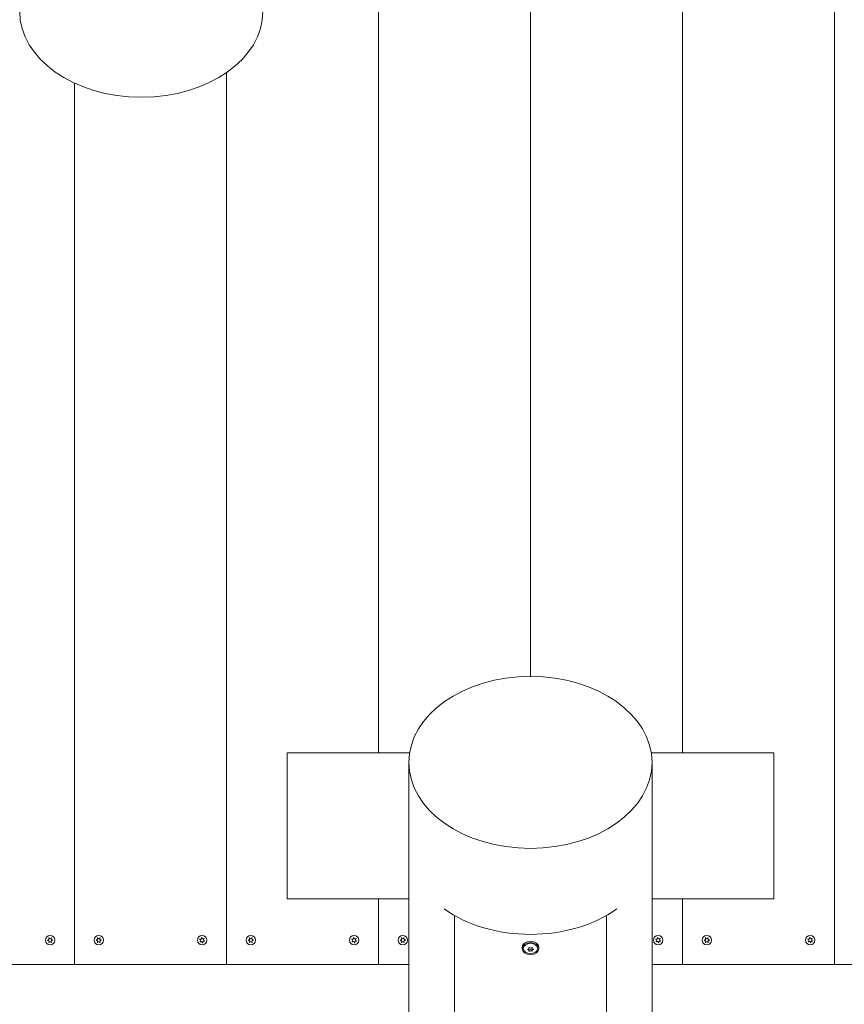
# Model space of a CAD drawing. Units: millimetres. Extents: x -4534 to 472238, y -3372 to 4619.
# Drawn here: x -567 to 111, y 1827 to 2636 of the extents above; entities that cross this region are included whole.
import ezdxf

# ---------------------------------------------------------------- set-up
doc = ezdxf.new("R2010")
doc.units = ezdxf.units.MM
doc.layers.add('Overlapping', color=7, linetype='Continuous', lineweight=15, true_color=0x00a19a)
doc.layers.add('Toestel 2D', color=7, linetype='Continuous', lineweight=20)

# ---------------------------------------------------------------- blocks, each defined once
blk = doc.blocks.new('WP-Z14')
at = {"layer": 'Overlapping'}
h = blk.add_hatch(dxfattribs=at)
h.set_pattern_fill('ANSI31', color=256, scale=1270, style=0)
h.set_pattern_definition([(45, (-6491.8, -2837.17), (-112.2532, 112.2532), [])])
h.paths.add_polyline_path([(903.23, 2809.46), (1378.4, 2334.63), (903.23, 1859.46), (-79.27, 1550.56), (-214.27, 1550.56), (-746.77, 1859.46), (-1096.77, 1958.85), (-1096.77, 2710.06), (-746.77, 2809.46), (-534.27, 3118.36), (-399.27, 3118.36)], flags=0)
edge = h.paths.add_edge_path()
edge.add_arc((903.23, 1859.46), 1500, 287.45318, 315)
edge.add_line((1963.89, 798.8), (2439.06, 1273.97))
edge.add_arc((1378.4, 2334.63), 1500, 315, 405.0212)
edge.add_line((2438.67, 3395.68), (1963.5, 3870.51))
edge.add_arc((903.23, 2809.46), 1500, 45.0212, 76.65832)
edge.add_line((1249.37, 4268.97), (-53.13, 4577.87))
edge.add_arc((-399.27, 3118.36), 1500, 76.65832, 90)
edge.add_line((-399.27, 4618.36), (-534.27, 4618.36))
edge.add_arc((-534.27, 3118.36), 1500, 90, 125.97421)
edge.add_line((-1415.4, 4332.28), (-1977.9, 3923.98))
edge.add_arc((-1096.77, 2710.06), 1500, 125.97421, 180)
edge.add_line((-2596.77, 2710.06), (-2596.77, 1958.85))
edge.add_arc((-1096.77, 1958.85), 1500, 180, 245.17212)
edge.add_line((-1726.61, 597.49), (-844.11, 189.2))
edge.add_arc((-214.27, 1550.56), 1500, 245.17212, 270)
edge.add_line((-214.27, 50.56), (-79.27, 50.56))
edge.add_arc((-79.27, 1550.56), 1500, 270, 287.45318)
edge.add_line((370.62, 119.61), (1353.12, 428.51))
at = {"layer": 'Toestel 2D'}
for p, q in [((-271.77, 2809.46), (-271.77, 2033.45)), ((-271.77, 2809.46), (-271.77, 2033.45)), ((-146.77, 2096.34), (-146.77, 2809.46)), ((-146.77, 2096.34), (-146.77, 2809.46)), ((-21.77, 2033.45), (-21.77, 2809.46)), ((-21.77, 2033.45), (-21.77, 2809.46)), ((103.23, 1859.46), (103.23, 2809.46)), ((103.23, 2809.46), (103.23, 1859.46)), ((-396.77, 1859.46), (-396.77, 2592.79)), ((-396.77, 2592.79), (-396.77, 1859.46)), ((-521.77, 1859.46), (-521.77, 2584.23)), ((-521.77, 1859.46), (-521.77, 2584.23)), ((-346.77, 2033.45), (-346.77, 1913.45)), ((-346.77, 2033.45), (-246.16, 2033.45)), ((-47.39, 2033.45), (53.23, 2033.45)), ((53.23, 1913.45), (53.23, 2033.45)), ((-246.77, 2025.63), (-246.77, 1601.36)), ((-46.77, 2025.63), (-46.77, 1601.36)), ((-346.77, 1913.45), (-246.77, 1913.45)), ((-271.77, 1913.45), (-271.77, 1859.46)), ((-271.77, 1913.45), (-271.77, 1859.46)), ((-46.77, 1913.45), (53.23, 1913.45)), ((-21.77, 1859.46), (-21.77, 1913.45)), ((-21.77, 1859.46), (-21.77, 1913.45)), ((-209.27, 1557.63), (-209.27, 1899.72)), ((-84.27, 1899.72), (-84.27, 1557.63)), ((-153.67, 1872.54), (-153.67, 1873.6)), ((-148.07, 1872.9), (-148.07, 1873.34)), ((-148, 1870.69), (-148, 1871.75)), ((-145.54, 1872.98), (-145.54, 1873.37)), ((-145.47, 1870.77), (-145.47, 1871.83)), ((-139.87, 1872.54), (-139.87, 1873.6)), ((-521.77, 1859.46), (-619.27, 1859.46)), ((-396.77, 1859.46), (-521.77, 1859.46)), ((-271.77, 1859.46), (-396.77, 1859.46)), ((-246.77, 1859.46), (-271.77, 1859.46)), ((-21.77, 1859.46), (-46.77, 1859.46)), ((103.23, 1859.46), (-21.77, 1859.46)), ((228.23, 1859.46), (103.23, 1859.46))]:
    blk.add_line(p, q, dxfattribs=at)
for centre in [(-541.77, 1879.46), (-501.77, 1879.46), (-416.77, 1879.46), (-376.77, 1879.46), (-291.77, 1879.46), (-251.77, 1879.46), (-41.77, 1879.46), (-1.77, 1879.46), (83.23, 1879.46)]:
    blk.add_circle(centre, 3.9, dxfattribs=at)
for centre, radius, start, end in [((-541.77, 1879.46), 2.1, 176.193, 186.6985), ((-543.62, 1880.46), 0.9, 263.47006, 39.42144), ((-543.56, 1878.36), 0.9, 323.47006, 99.42144), ((-541.77, 1879.46), 2.1, 116.193, 126.6985), ((-541.82, 1881.56), 0.9, 203.47006, 339.42144), ((-541.77, 1879.46), 2.1, 56.193, 66.6985), ((-539.98, 1880.55), 0.9, 143.47006, 279.42144), ((-539.93, 1878.45), 0.9, 83.47006, 219.42144), ((-541.77, 1879.46), 2.1, 356.193, 6.6985), ((-501.77, 1879.46), 2.1, 176.17956, 186.68506), ((-503.62, 1880.46), 0.9, 263.45662, 39.408), ((-503.56, 1878.36), 0.9, 323.45662, 99.408), ((-501.77, 1879.46), 2.1, 116.17956, 126.68506), ((-501.82, 1881.56), 0.9, 203.45662, 339.408), ((-501.77, 1879.46), 2.1, 56.17956, 66.68506), ((-499.98, 1880.55), 0.9, 143.45662, 279.408), ((-499.93, 1878.45), 0.9, 83.45662, 219.408), ((-501.77, 1879.46), 2.1, 356.17956, 6.68506), ((-416.77, 1879.46), 2.1, 154.32277, 164.82827), ((-418.84, 1879.11), 0.9, 301.59983, 77.5512), ((-418.11, 1881.08), 0.9, 241.59983, 17.5512), ((-417.5, 1877.49), 0.9, 1.59983, 137.5512), ((-416.77, 1879.46), 2.1, 94.32277, 104.82827), ((-416.04, 1881.42), 0.9, 181.59983, 317.5512), ((-415.43, 1877.84), 0.9, 61.59983, 197.5512), ((-414.7, 1879.81), 0.9, 121.59983, 257.5512), ((-416.77, 1879.46), 2.1, 34.32277, 44.82827), ((-416.77, 1879.46), 2.1, 334.32277, 344.82827), ((-376.77, 1879.46), 2.1, 176.17956, 186.68506), ((-378.62, 1880.46), 0.9, 263.45662, 39.408), ((-378.56, 1878.36), 0.9, 323.45662, 99.408), ((-376.77, 1879.46), 2.1, 116.17956, 126.68506), ((-376.82, 1881.56), 0.9, 203.45662, 339.408), ((-376.77, 1879.46), 2.1, 56.17956, 66.68506), ((-374.98, 1880.55), 0.9, 143.45662, 279.408), ((-374.93, 1878.45), 0.9, 83.45662, 219.408), ((-376.77, 1879.46), 2.1, 356.17956, 6.68506), ((-291.77, 1879.46), 2.1, 154.32277, 164.82827), ((-293.84, 1879.11), 0.9, 301.59983, 77.5512), ((-293.11, 1881.08), 0.9, 241.59983, 17.5512), ((-292.5, 1877.49), 0.9, 1.59983, 137.5512), ((-291.77, 1879.46), 2.1, 94.32277, 104.82827), ((-291.04, 1881.42), 0.9, 181.59983, 317.5512), ((-290.43, 1877.84), 0.9, 61.59983, 197.5512), ((-289.7, 1879.81), 0.9, 121.59983, 257.5512), ((-291.77, 1879.46), 2.1, 34.32277, 44.82827), ((-291.77, 1879.46), 2.1, 334.32277, 344.82827), ((-251.77, 1879.46), 2.1, 176.17956, 186.68506), ((-253.62, 1880.46), 0.9, 263.45662, 39.408), ((-253.56, 1878.36), 0.9, 323.45662, 99.408), ((-251.77, 1879.46), 2.1, 116.17956, 126.68506), ((-251.82, 1881.56), 0.9, 203.45662, 339.408), ((-251.77, 1879.46), 2.1, 56.17956, 66.68506), ((-249.98, 1880.55), 0.9, 143.45662, 279.408), ((-249.93, 1878.45), 0.9, 83.45662, 219.408), ((-251.77, 1879.46), 2.1, 356.17956, 6.68506), ((-41.77, 1879.46), 2.1, 154.32277, 164.82827), ((-43.84, 1879.11), 0.9, 301.59983, 77.5512), ((-43.11, 1881.08), 0.9, 241.59983, 17.5512), ((-42.5, 1877.49), 0.9, 1.59983, 137.5512), ((-41.77, 1879.46), 2.1, 94.32277, 104.82827), ((-41.04, 1881.42), 0.9, 181.59983, 317.5512), ((-40.43, 1877.84), 0.9, 61.59983, 197.5512), ((-39.7, 1879.81), 0.9, 121.59983, 257.5512), ((-41.77, 1879.46), 2.1, 34.32277, 44.82827), ((-41.77, 1879.46), 2.1, 334.32277, 344.82827), ((-1.77, 1879.46), 2.1, 176.17956, 186.68506), ((-3.62, 1880.46), 0.9, 263.45662, 39.408), ((-3.56, 1878.36), 0.9, 323.45662, 99.408), ((-1.77, 1879.46), 2.1, 116.17956, 126.68506), ((-1.82, 1881.56), 0.9, 203.45662, 339.408), ((-1.77, 1879.46), 2.1, 56.17956, 66.68506), ((0.02, 1880.55), 0.9, 143.45662, 279.408), ((0.07, 1878.45), 0.9, 83.45662, 219.408), ((-1.77, 1879.46), 2.1, 356.17956, 6.68506), ((83.23, 1879.46), 2.1, 154.32277, 164.82827), ((81.16, 1879.11), 0.9, 301.59983, 77.5512), ((81.89, 1881.08), 0.9, 241.59983, 17.5512), ((82.5, 1877.49), 0.9, 1.59983, 137.5512), ((83.23, 1879.46), 2.1, 94.32277, 104.82827), ((83.96, 1881.42), 0.9, 181.59983, 317.5512), ((84.57, 1877.84), 0.9, 61.59983, 197.5512), ((85.3, 1879.81), 0.9, 121.59983, 257.5512), ((83.23, 1879.46), 2.1, 34.32277, 44.82827), ((83.23, 1879.46), 2.1, 334.32277, 344.82827), ((-541.77, 1879.46), 2.1, 236.193, 246.6985), ((-541.72, 1877.36), 0.9, 23.47006, 159.42144), ((-541.77, 1879.46), 2.1, 296.193, 306.6985), ((-501.77, 1879.46), 2.1, 236.17956, 246.68506), ((-501.72, 1877.36), 0.9, 23.45662, 159.408), ((-501.77, 1879.46), 2.1, 296.17956, 306.68506), ((-416.77, 1879.46), 2.1, 214.32277, 224.82827), ((-416.77, 1879.46), 2.1, 274.32277, 284.82827), ((-376.77, 1879.46), 2.1, 236.17956, 246.68506), ((-376.72, 1877.36), 0.9, 23.45662, 159.408), ((-376.77, 1879.46), 2.1, 296.17956, 306.68506), ((-291.77, 1879.46), 2.1, 214.32277, 224.82827), ((-291.77, 1879.46), 2.1, 274.32277, 284.82827), ((-251.77, 1879.46), 2.1, 236.17956, 246.68506), ((-251.72, 1877.36), 0.9, 23.45662, 159.408), ((-251.77, 1879.46), 2.1, 296.17956, 306.68506), ((-41.77, 1879.46), 2.1, 214.32277, 224.82827), ((-41.77, 1879.46), 2.1, 274.32277, 284.82827), ((-1.77, 1879.46), 2.1, 236.17956, 246.68506), ((-1.72, 1877.36), 0.9, 23.45662, 159.408), ((-1.77, 1879.46), 2.1, 296.17956, 306.68506), ((83.23, 1879.46), 2.1, 214.32277, 224.82827), ((83.23, 1879.46), 2.1, 274.32277, 284.82827)]:
    blk.add_arc(centre, radius, start, end, dxfattribs=at)
for centre, major_axis in [((-466.77, 2643.29), (100, 0)), ((-146.77, 2025.63), (-100, 0)), ((-146.77, 1872.54), (-6.9, 0)), ((-146.77, 1872.54), (-5.9, 0))]:
    blk.add_ellipse(centre, major_axis=major_axis, ratio=0.707107, dxfattribs=at)
for centre, major_axis, start_param, end_param in [((-146.77, 1954.92), (100, 0), 3.922143, 5.502635), ((-146.77, 1873.6), (-6.9, 0), 3.141593, 6.283185), ((-149.1, 1871.8), (-0.167, 0), 4.967627, 7.640555), ((-149.51, 1872.9), (1.44, 0), 4.967627, 6.593358), ((-149.44, 1870.69), (1.44, 0), 6.014824, 7.640555), ((-149.44, 1871.75), (1.44, 0), 0, 0.640093), ((-147.98, 1873.24), (-0.167, 0), 3.920429, 6.593358), ((-147.9, 1870.39), (-0.167, 0), 6.014824, 8.687753), ((-147.9, 1871.45), (-0.167, 0), 0.856602, 2.404568), ((-146.84, 1874.04), (1.44, 0), 3.920429, 5.54616), ((-146.71, 1870.68), (-1.44, 0), 3.920429, 5.54616), ((-146.71, 1869.62), (-1.44, 0), 3.920429, 5.54616), ((-145.65, 1873.28), (0.167, 0), 6.014824, 8.687753), ((-145.56, 1871.48), (-0.167, 0), 0.778836, 2.141309), ((-145.56, 1870.42), (0.167, 0), 3.920429, 6.593358), ((-144.1, 1872.98), (-1.44, 0), 6.014824, 7.640555), ((-144.03, 1870.77), (-1.44, 0), 4.967627, 6.593358), ((-144.03, 1871.83), (-1.44, 0), 5.723483, 6.283185), ((-144.44, 1871.87), (0.167, 0), 4.967627, 7.640555)]:
    blk.add_ellipse(centre, major_axis=major_axis, ratio=0.707107, start_param=start_param, end_param=end_param, dxfattribs=at)
for points in [[(-543.87, 1879.6), (-543.82, 1879.58), (-543.77, 1879.57), (-543.72, 1879.57)], [(-543.71, 1879.25), (-543.76, 1879.24), (-543.81, 1879.23), (-543.86, 1879.21)], [(-542.92, 1881.03), (-542.95, 1881.07), (-542.99, 1881.11), (-543.03, 1881.14)], [(-542.7, 1881.34), (-542.69, 1881.29), (-542.67, 1881.24), (-542.65, 1881.2)], [(-540.98, 1881.24), (-540.96, 1881.29), (-540.95, 1881.34), (-540.94, 1881.39)], [(-502.7, 1881.34), (-502.69, 1881.29), (-502.67, 1881.24), (-502.65, 1881.2)], [(-500.98, 1881.24), (-500.96, 1881.29), (-500.95, 1881.34), (-500.94, 1881.39)], [(-500.6, 1881.2), (-500.64, 1881.17), (-500.67, 1881.13), (-500.7, 1881.09)], [(-499.83, 1879.66), (-499.78, 1879.67), (-499.73, 1879.68), (-499.69, 1879.7)], [(-499.68, 1879.32), (-499.72, 1879.33), (-499.77, 1879.34), (-499.82, 1879.35)], [(-418.65, 1879.99), (-418.7, 1880), (-418.75, 1880), (-418.8, 1880.01)], [(-415.04, 1880.64), (-415.08, 1880.62), (-415.13, 1880.6), (-415.17, 1880.57)], [(-414.88, 1878.55), (-414.92, 1878.58), (-414.96, 1878.61), (-415.01, 1878.63)], [(-414.89, 1878.93), (-414.85, 1878.92), (-414.79, 1878.91), (-414.74, 1878.91)], [(-377.7, 1881.34), (-377.69, 1881.29), (-377.67, 1881.24), (-377.65, 1881.2)], [(-375.98, 1881.24), (-375.96, 1881.29), (-375.95, 1881.34), (-375.94, 1881.39)], [(-375.6, 1881.2), (-375.64, 1881.17), (-375.67, 1881.13), (-375.7, 1881.09)], [(-374.83, 1879.66), (-374.78, 1879.67), (-374.73, 1879.68), (-374.69, 1879.7)], [(-374.68, 1879.32), (-374.72, 1879.33), (-374.77, 1879.34), (-374.82, 1879.35)], [(-293.65, 1879.99), (-293.7, 1880), (-293.75, 1880), (-293.8, 1880.01)], [(-290.04, 1880.64), (-290.08, 1880.62), (-290.13, 1880.6), (-290.17, 1880.57)], [(-289.88, 1878.55), (-289.92, 1878.58), (-289.96, 1878.61), (-290.01, 1878.63)], [(-289.89, 1878.93), (-289.85, 1878.92), (-289.79, 1878.91), (-289.74, 1878.91)], [(-252.7, 1881.34), (-252.69, 1881.29), (-252.67, 1881.24), (-252.65, 1881.2)], [(-250.98, 1881.24), (-250.96, 1881.29), (-250.95, 1881.34), (-250.94, 1881.39)], [(-250.6, 1881.2), (-250.64, 1881.17), (-250.67, 1881.13), (-250.7, 1881.09)], [(-249.83, 1879.66), (-249.78, 1879.67), (-249.73, 1879.68), (-249.69, 1879.7)], [(-249.68, 1879.32), (-249.72, 1879.33), (-249.77, 1879.34), (-249.82, 1879.35)], [(-43.65, 1879.99), (-43.7, 1880), (-43.75, 1880), (-43.8, 1880.01)], [(-40.04, 1880.64), (-40.08, 1880.62), (-40.13, 1880.6), (-40.17, 1880.57)], [(-39.88, 1878.55), (-39.92, 1878.58), (-39.96, 1878.61), (-40.01, 1878.63)], [(-39.89, 1878.93), (-39.85, 1878.92), (-39.79, 1878.91), (-39.74, 1878.91)], [(-2.7, 1881.34), (-2.69, 1881.29), (-2.67, 1881.24), (-2.65, 1881.2)], [(-0.98, 1881.24), (-0.96, 1881.29), (-0.95, 1881.34), (-0.94, 1881.39)], [(-0.6, 1881.2), (-0.64, 1881.17), (-0.67, 1881.13), (-0.7, 1881.09)], [(0.17, 1879.66), (0.22, 1879.67), (0.27, 1879.68), (0.31, 1879.7)], [(0.32, 1879.32), (0.28, 1879.33), (0.23, 1879.34), (0.18, 1879.35)], [(81.35, 1879.99), (81.3, 1880), (81.25, 1880), (81.2, 1880.01)], [(84.96, 1880.64), (84.92, 1880.62), (84.87, 1880.6), (84.83, 1880.57)], [(85.12, 1878.55), (85.08, 1878.58), (85.04, 1878.61), (84.99, 1878.63)], [(85.11, 1878.93), (85.15, 1878.92), (85.21, 1878.91), (85.26, 1878.91)], [(-542.94, 1877.71), (-542.9, 1877.75), (-542.87, 1877.78), (-542.84, 1877.83)], [(-542.56, 1877.67), (-542.58, 1877.63), (-542.59, 1877.58), (-542.6, 1877.53)], [(-540.84, 1877.57), (-540.86, 1877.62), (-540.87, 1877.67), (-540.89, 1877.72)], [(-502.56, 1877.67), (-502.58, 1877.63), (-502.59, 1877.58), (-502.6, 1877.53)], [(-500.84, 1877.57), (-500.86, 1877.62), (-500.87, 1877.67), (-500.89, 1877.72)], [(-500.62, 1877.88), (-500.59, 1877.84), (-500.55, 1877.81), (-500.52, 1877.77)], [(-418.51, 1878.27), (-418.46, 1878.29), (-418.41, 1878.31), (-418.37, 1878.34)], [(-418.17, 1878.1), (-418.2, 1878.06), (-418.23, 1878.02), (-418.26, 1877.98)], [(-416.61, 1877.36), (-416.61, 1877.41), (-416.6, 1877.46), (-416.6, 1877.51)], [(-416.29, 1877.57), (-416.28, 1877.52), (-416.26, 1877.47), (-416.23, 1877.43)], [(-377.56, 1877.67), (-377.58, 1877.63), (-377.59, 1877.58), (-377.6, 1877.53)], [(-375.84, 1877.57), (-375.86, 1877.62), (-375.87, 1877.67), (-375.89, 1877.72)], [(-375.62, 1877.88), (-375.59, 1877.84), (-375.55, 1877.81), (-375.52, 1877.77)], [(-293.51, 1878.27), (-293.46, 1878.29), (-293.41, 1878.31), (-293.37, 1878.34)], [(-293.17, 1878.1), (-293.2, 1878.06), (-293.23, 1878.02), (-293.26, 1877.98)], [(-291.61, 1877.36), (-291.61, 1877.41), (-291.6, 1877.46), (-291.6, 1877.51)], [(-291.29, 1877.57), (-291.28, 1877.52), (-291.26, 1877.47), (-291.23, 1877.43)], [(-252.56, 1877.67), (-252.58, 1877.63), (-252.59, 1877.58), (-252.6, 1877.53)], [(-250.84, 1877.57), (-250.86, 1877.62), (-250.87, 1877.67), (-250.89, 1877.72)], [(-250.62, 1877.88), (-250.59, 1877.84), (-250.55, 1877.81), (-250.52, 1877.77)], [(-43.51, 1878.27), (-43.46, 1878.29), (-43.41, 1878.31), (-43.37, 1878.34)], [(-43.17, 1878.1), (-43.2, 1878.06), (-43.23, 1878.02), (-43.26, 1877.98)], [(-41.61, 1877.36), (-41.61, 1877.41), (-41.6, 1877.46), (-41.6, 1877.51)], [(-41.29, 1877.57), (-41.28, 1877.52), (-41.26, 1877.47), (-41.23, 1877.43)], [(-2.56, 1877.67), (-2.58, 1877.63), (-2.59, 1877.58), (-2.6, 1877.53)], [(-0.84, 1877.57), (-0.86, 1877.62), (-0.87, 1877.67), (-0.89, 1877.72)], [(-0.62, 1877.88), (-0.59, 1877.84), (-0.55, 1877.81), (-0.52, 1877.77)], [(81.49, 1878.27), (81.54, 1878.29), (81.59, 1878.31), (81.63, 1878.34)], [(81.83, 1878.1), (81.8, 1878.06), (81.77, 1878.02), (81.74, 1877.98)], [(83.39, 1877.36), (83.39, 1877.41), (83.4, 1877.46), (83.4, 1877.51)], [(83.71, 1877.57), (83.72, 1877.52), (83.74, 1877.47), (83.77, 1877.43)]]:
    blk.add_open_spline(points, degree=3, dxfattribs=at)
for points, knots in [([(-540.6, 1881.2), (-540.61, 1881.2), (-540.61, 1881.19), (-540.65, 1881.15), (-540.68, 1881.12), (-540.7, 1881.09)], [-0.23008708, -0.23008708, -0.23008708, -0.23008708, -0.22753323, -0.22753323, -0.21489418, -0.21489418, -0.21489418, -0.21489418]), ([(-539.83, 1879.66), (-539.82, 1879.67), (-539.82, 1879.67), (-539.77, 1879.68), (-539.73, 1879.69), (-539.69, 1879.7)], [0, 0, 0, 0, 0.00239185, 0.00239185, 0.01519092, 0.01519092, 0.01519092, 0.01519092]), ([(-539.68, 1879.32), (-539.68, 1879.32), (-539.69, 1879.32), (-539.74, 1879.33), (-539.78, 1879.34), (-539.82, 1879.35)], [-0.23008708, -0.23008708, -0.23008708, -0.23008708, -0.22753323, -0.22753323, -0.21489418, -0.21489418, -0.21489418, -0.21489418]), ([(-503.87, 1879.6), (-503.86, 1879.59), (-503.85, 1879.59), (-503.8, 1879.58), (-503.76, 1879.57), (-503.72, 1879.57)], [-0.23008708, -0.23008708, -0.23008708, -0.23008708, -0.22753323, -0.22753323, -0.21489418, -0.21489418, -0.21489418, -0.21489418]), ([(-503.71, 1879.25), (-503.72, 1879.25), (-503.73, 1879.25), (-503.78, 1879.24), (-503.82, 1879.23), (-503.86, 1879.21)], [0, 0, 0, 0, 0.00239185, 0.00239185, 0.01519092, 0.01519092, 0.01519092, 0.01519092]), ([(-502.92, 1881.03), (-502.93, 1881.04), (-502.93, 1881.04), (-502.96, 1881.08), (-502.99, 1881.11), (-503.03, 1881.14)], [0, 0, 0, 0, 0.00239185, 0.00239185, 0.01519092, 0.01519092, 0.01519092, 0.01519092]), ([(-418.66, 1880.37), (-418.66, 1880.36), (-418.65, 1880.36), (-418.61, 1880.33), (-418.57, 1880.3), (-418.54, 1880.28)], [-0.23008708, -0.23008708, -0.23008708, -0.23008708, -0.22753323, -0.22753323, -0.21489418, -0.21489418, -0.21489418, -0.21489418]), ([(-417.25, 1881.35), (-417.25, 1881.35), (-417.26, 1881.36), (-417.27, 1881.41), (-417.29, 1881.45), (-417.31, 1881.49)], [0, 0, 0, 0, 0.00239185, 0.00239185, 0.01519092, 0.01519092, 0.01519092, 0.01519092]), ([(-416.93, 1881.55), (-416.93, 1881.54), (-416.93, 1881.53), (-416.94, 1881.48), (-416.94, 1881.44), (-416.94, 1881.4)], [-0.23008708, -0.23008708, -0.23008708, -0.23008708, -0.22753323, -0.22753323, -0.21489418, -0.21489418, -0.21489418, -0.21489418]), ([(-415.37, 1880.82), (-415.37, 1880.82), (-415.36, 1880.83), (-415.33, 1880.87), (-415.3, 1880.9), (-415.28, 1880.94)], [0, 0, 0, 0, 0.00239185, 0.00239185, 0.01519092, 0.01519092, 0.01519092, 0.01519092]), ([(-378.87, 1879.6), (-378.86, 1879.59), (-378.85, 1879.59), (-378.8, 1879.58), (-378.76, 1879.57), (-378.72, 1879.57)], [-0.23008708, -0.23008708, -0.23008708, -0.23008708, -0.22753323, -0.22753323, -0.21489418, -0.21489418, -0.21489418, -0.21489418]), ([(-378.71, 1879.25), (-378.72, 1879.25), (-378.73, 1879.25), (-378.78, 1879.24), (-378.82, 1879.23), (-378.86, 1879.21)], [0, 0, 0, 0, 0.00239185, 0.00239185, 0.01519092, 0.01519092, 0.01519092, 0.01519092]), ([(-377.92, 1881.03), (-377.93, 1881.04), (-377.93, 1881.04), (-377.96, 1881.08), (-377.99, 1881.11), (-378.03, 1881.14)], [0, 0, 0, 0, 0.00239185, 0.00239185, 0.01519092, 0.01519092, 0.01519092, 0.01519092]), ([(-293.66, 1880.37), (-293.66, 1880.36), (-293.65, 1880.36), (-293.61, 1880.33), (-293.57, 1880.3), (-293.54, 1880.28)], [-0.23008708, -0.23008708, -0.23008708, -0.23008708, -0.22753323, -0.22753323, -0.21489418, -0.21489418, -0.21489418, -0.21489418]), ([(-292.25, 1881.35), (-292.25, 1881.35), (-292.26, 1881.36), (-292.27, 1881.41), (-292.29, 1881.45), (-292.31, 1881.49)], [0, 0, 0, 0, 0.00239185, 0.00239185, 0.01519092, 0.01519092, 0.01519092, 0.01519092]), ([(-291.93, 1881.55), (-291.93, 1881.54), (-291.93, 1881.53), (-291.94, 1881.48), (-291.94, 1881.44), (-291.94, 1881.4)], [-0.23008708, -0.23008708, -0.23008708, -0.23008708, -0.22753323, -0.22753323, -0.21489418, -0.21489418, -0.21489418, -0.21489418]), ([(-290.37, 1880.82), (-290.37, 1880.82), (-290.36, 1880.83), (-290.33, 1880.87), (-290.3, 1880.9), (-290.28, 1880.94)], [0, 0, 0, 0, 0.00239185, 0.00239185, 0.01519092, 0.01519092, 0.01519092, 0.01519092]), ([(-253.87, 1879.6), (-253.86, 1879.59), (-253.85, 1879.59), (-253.8, 1879.58), (-253.76, 1879.57), (-253.72, 1879.57)], [-0.23008708, -0.23008708, -0.23008708, -0.23008708, -0.22753323, -0.22753323, -0.21489418, -0.21489418, -0.21489418, -0.21489418]), ([(-253.71, 1879.25), (-253.72, 1879.25), (-253.73, 1879.25), (-253.78, 1879.24), (-253.82, 1879.23), (-253.86, 1879.21)], [0, 0, 0, 0, 0.00239185, 0.00239185, 0.01519092, 0.01519092, 0.01519092, 0.01519092]), ([(-252.92, 1881.03), (-252.93, 1881.04), (-252.93, 1881.04), (-252.96, 1881.08), (-252.99, 1881.11), (-253.03, 1881.14)], [0, 0, 0, 0, 0.00239185, 0.00239185, 0.01519092, 0.01519092, 0.01519092, 0.01519092]), ([(-43.66, 1880.37), (-43.66, 1880.36), (-43.65, 1880.36), (-43.61, 1880.33), (-43.57, 1880.3), (-43.54, 1880.28)], [-0.23008708, -0.23008708, -0.23008708, -0.23008708, -0.22753323, -0.22753323, -0.21489418, -0.21489418, -0.21489418, -0.21489418]), ([(-42.25, 1881.35), (-42.25, 1881.35), (-42.26, 1881.36), (-42.27, 1881.41), (-42.29, 1881.45), (-42.31, 1881.49)], [0, 0, 0, 0, 0.00239185, 0.00239185, 0.01519092, 0.01519092, 0.01519092, 0.01519092]), ([(-41.93, 1881.55), (-41.93, 1881.54), (-41.93, 1881.53), (-41.94, 1881.48), (-41.94, 1881.44), (-41.94, 1881.4)], [-0.23008708, -0.23008708, -0.23008708, -0.23008708, -0.22753323, -0.22753323, -0.21489418, -0.21489418, -0.21489418, -0.21489418]), ([(-40.37, 1880.82), (-40.37, 1880.82), (-40.36, 1880.83), (-40.33, 1880.87), (-40.3, 1880.9), (-40.28, 1880.94)], [0, 0, 0, 0, 0.00239185, 0.00239185, 0.01519092, 0.01519092, 0.01519092, 0.01519092]), ([(-3.87, 1879.6), (-3.86, 1879.59), (-3.85, 1879.59), (-3.8, 1879.58), (-3.76, 1879.57), (-3.72, 1879.57)], [-0.23008708, -0.23008708, -0.23008708, -0.23008708, -0.22753323, -0.22753323, -0.21489418, -0.21489418, -0.21489418, -0.21489418]), ([(-3.71, 1879.25), (-3.72, 1879.25), (-3.73, 1879.25), (-3.78, 1879.24), (-3.82, 1879.23), (-3.86, 1879.21)], [0, 0, 0, 0, 0.00239185, 0.00239185, 0.01519092, 0.01519092, 0.01519092, 0.01519092]), ([(-2.92, 1881.03), (-2.93, 1881.04), (-2.93, 1881.04), (-2.96, 1881.08), (-2.99, 1881.11), (-3.03, 1881.14)], [0, 0, 0, 0, 0.00239185, 0.00239185, 0.01519092, 0.01519092, 0.01519092, 0.01519092]), ([(81.34, 1880.37), (81.34, 1880.36), (81.35, 1880.36), (81.39, 1880.33), (81.43, 1880.3), (81.46, 1880.28)], [-0.23008708, -0.23008708, -0.23008708, -0.23008708, -0.22753323, -0.22753323, -0.21489418, -0.21489418, -0.21489418, -0.21489418]), ([(82.75, 1881.35), (82.75, 1881.35), (82.74, 1881.36), (82.73, 1881.41), (82.71, 1881.45), (82.69, 1881.49)], [0, 0, 0, 0, 0.00239185, 0.00239185, 0.01519092, 0.01519092, 0.01519092, 0.01519092]), ([(83.07, 1881.55), (83.07, 1881.54), (83.07, 1881.53), (83.06, 1881.48), (83.06, 1881.44), (83.06, 1881.4)], [-0.23008708, -0.23008708, -0.23008708, -0.23008708, -0.22753323, -0.22753323, -0.21489418, -0.21489418, -0.21489418, -0.21489418]), ([(84.63, 1880.82), (84.63, 1880.82), (84.64, 1880.83), (84.67, 1880.87), (84.7, 1880.9), (84.72, 1880.94)], [0, 0, 0, 0, 0.00239185, 0.00239185, 0.01519092, 0.01519092, 0.01519092, 0.01519092]), ([(-540.62, 1877.88), (-540.62, 1877.88), (-540.61, 1877.87), (-540.58, 1877.83), (-540.55, 1877.8), (-540.52, 1877.77)], [0, 0, 0, 0, 0.00239185, 0.00239185, 0.01519092, 0.01519092, 0.01519092, 0.01519092]), ([(-502.94, 1877.71), (-502.93, 1877.72), (-502.93, 1877.72), (-502.89, 1877.76), (-502.87, 1877.79), (-502.84, 1877.83)], [-0.23008708, -0.23008708, -0.23008708, -0.23008708, -0.22753323, -0.22753323, -0.21489418, -0.21489418, -0.21489418, -0.21489418]), ([(-377.94, 1877.71), (-377.93, 1877.72), (-377.93, 1877.72), (-377.89, 1877.76), (-377.87, 1877.79), (-377.84, 1877.83)], [-0.23008708, -0.23008708, -0.23008708, -0.23008708, -0.22753323, -0.22753323, -0.21489418, -0.21489418, -0.21489418, -0.21489418]), ([(-252.94, 1877.71), (-252.93, 1877.72), (-252.93, 1877.72), (-252.89, 1877.76), (-252.87, 1877.79), (-252.84, 1877.83)], [-0.23008708, -0.23008708, -0.23008708, -0.23008708, -0.22753323, -0.22753323, -0.21489418, -0.21489418, -0.21489418, -0.21489418]), ([(-2.94, 1877.71), (-2.93, 1877.72), (-2.93, 1877.72), (-2.89, 1877.76), (-2.87, 1877.79), (-2.84, 1877.83)], [-0.23008708, -0.23008708, -0.23008708, -0.23008708, -0.22753323, -0.22753323, -0.21489418, -0.21489418, -0.21489418, -0.21489418])]:
    blk.add_open_spline(points, degree=3, knots=knots, dxfattribs=at)

msp = doc.modelspace()

# ---------------------------------------------------------------- block references
at = {"layer": 'Overlapping'}
msp.add_blockref('WP-Z14', (0, 0), dxfattribs=at)

doc.saveas('drawing.dxf')
